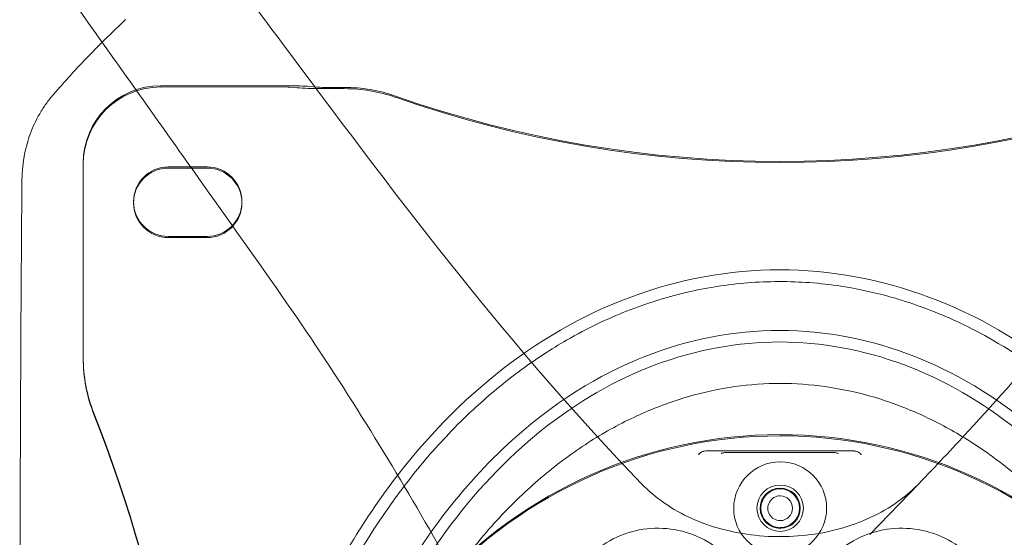
# Model space of a CAD drawing. Extents: x 21184 to 21977, y -1491 to -784.
# Drawn here: x 21483 to 21611, y -1103 to -1036 of the extents above; entities that cross this region are included whole.
import ezdxf

# ---------------------------------------------------------------- set-up
doc = ezdxf.new("R2010")
doc.units = 0
doc.header["$LTSCALE"] = 0.2

msp = doc.modelspace()

# ---------------------------------------------------------------- linework, layer by layer
at = {"color": 0, "linetype": 'Continuous', "lineweight": 0}
for p, q in [((21517.9, -1044.43), (21501.69, -1044.43)), ((21501.69, -1044.59), (21517.9, -1044.58)), ((21519.34, -1044.69), (21518.33, -1044.6)), ((21521.94, -1044.61), (21520.93, -1044.52)), ((21525.42, -1044.64), (21522.81, -1044.64)), ((21525.42, -1044.79), (21522.81, -1044.79)), ((21491.69, -1054.41), (21491.69, -1072.1)), ((21491.69, -1054.57), (21491.69, -1054.41)), ((21491.69, -1072.26), (21491.69, -1054.57)), ((21502.69, -1054.91), (21507.69, -1054.91)), ((21507.69, -1055.07), (21502.69, -1055.07)), ((21498.19, -1059.41), (21498.19, -1059.56)), ((21512.19, -1059.41), (21512.19, -1059.56)), ((21507.69, -1063.9), (21502.69, -1063.9)), ((21502.69, -1064.06), (21507.69, -1064.06)), ((21491.69, -1072.7), (21491.69, -1073.81)), ((21491.69, -1076.32), (21491.69, -1075.22)), ((21491.69, -1077.21), (21491.69, -1079.48)), ((21491.69, -1077.37), (21491.69, -1079.63)), ((21572.27, -1091.63), (21591.11, -1091.63)), ((21574.76, -1091.84), (21588.62, -1091.84)), ((21599.64, -1095.87), (21593.3, -1102.43))]:
    msp.add_line(p, q, dxfattribs=at)
for radius, start, end in [(6, 90.0049, 269.6819), (6, 270.0049, 89.6819), (6, 89.6819, 90.0049), (3, 0, 180), (2.6, 91.0639, 270.0049), (2.5, 0, 180), (2.6, 90.0049, 91.0639), (2.6, 271.0639, 90.0049), (1.6, 90.0049, 270.0049), (1.6, 270.0049, 90.0049), (3, 180, 0), (2.5, 180, 0), (2.6, 270.0049, 271.0639)]:
    msp.add_arc((21581.73, -1099.04), radius, start, end, dxfattribs=at)
at = {"color": 0, "linetype": 'Continuous', "lineweight": 0, "extrusion": (4.25138e-16, 1.82609e-20, -1)}
for centre, major_axis, start_param, end_param in [((21501.69, -1054.41), (-10, 0), -0.000043, 1.570753), ((21501.69, -1054.57), (-10, 0), -0.000043, 1.570753), ((21525.42, -1064.61), (20, 0), -1.570839, -1.233504), ((21502.69, -1059.41), (-4.5, 0), -0.000043, 1.570753), ((21507.69, -1059.41), (4.5, 0), -1.570839, 1.570753), ((21502.69, -1059.41), (-4.5, 0), -1.570839, -0.000043)]:
    msp.add_ellipse(centre, major_axis=major_axis, ratio=0.99863, start_param=start_param, end_param=end_param, dxfattribs=at)
at = {"color": 0, "linetype": 'Continuous', "lineweight": 0, "extrusion": (4.25138e-16, -6.76483e-27, -1)}
msp.add_ellipse((21517.9, -1044.61), major_axis=(3.5, 0), ratio=0.052336, start_param=-1.570794, end_param=-0.523597, dxfattribs=at)
at = {"color": 0, "linetype": 'Continuous', "lineweight": 0}
for centre, major_axis, ratio, start_param, end_param in [((21517.9, -1044.61), (-0.5, 0), 0.052336, -2.617996, -1.570799), ((21522.81, -1044.58), (4, 0), 0.052336, -2.617996, -1.570799), ((21525.42, -1064.77), (-20, 0), 0.99863, -1.908089, -1.570753), ((21502.69, -1059.56), (-4.5, 0), 0.99863, -1.570753, 0.000043), ((21507.69, -1059.56), (4.5, 0), 0.99863, -1.570753, 1.570839), ((21502.69, -1059.56), (-4.5, 0), 0.99863, 0.000043, 1.570839), ((21511.69, -1079.63), (-20, 0), 0.99863, 0.000043, 0.372769), ((21581.69, -1149.44), (-60, 0), 0.99863, -2.406305, -0.735202), ((21581.69, -1149.6), (-60, 0), 0.99863, -2.406305, -0.735202)]:
    msp.add_ellipse(centre, major_axis=major_axis, ratio=ratio, start_param=start_param, end_param=end_param, dxfattribs=at)
at = {"color": 0, "linetype": 'Continuous', "lineweight": 0, "extrusion": (4.25138e-16, -2.38992e-26, -1)}
msp.add_ellipse((21522.81, -1044.58), major_axis=(-1, 0), ratio=0.052336, start_param=-1.570794, end_param=-0.523597, dxfattribs=at)
at = {"color": 0, "linetype": 'Continuous', "lineweight": 0, "extrusion": (4.26982e-16, -8.18546e-19, -1)}
for centre in [(21581.68, -904.41), (21581.68, -904.56)]:
    msp.add_ellipse(centre, major_axis=(-150, 0), ratio=0.99863, start_param=-1.908175, end_param=-1.233504, dxfattribs=at)
at = {"color": 0, "linetype": 'Continuous', "lineweight": 0, "extrusion": (0, 0, -1)}
for centre, major_axis in [((21491.69, -1072.29), (0, -3.5)), ((21491.69, -1072.29), (0, -0.5)), ((21491.69, -1077.16), (0, 4)), ((21491.69, -1077.16), (0, 1))]:
    msp.add_ellipse(centre, major_axis=major_axis, ratio=0.000002, start_param=-1.623156, end_param=-0.575959, dxfattribs=at)
at = {"color": 0, "linetype": 'Continuous', "lineweight": 0, "extrusion": (4.26254e-16, -2.05987e-19, -1)}
msp.add_ellipse((21511.69, -1079.48), major_axis=(-20, 0), ratio=0.99863, start_param=-0.372769, end_param=-0.000043, dxfattribs=at)
at = {"color": 0, "linetype": 'Continuous', "lineweight": 0, "extrusion": (4.23085e-16, 3.32825e-18, -1)}
for centre in [(21306.8, -1159.49), (21306.8, -1159.65)]:
    msp.add_ellipse(centre, major_axis=(200, 0), ratio=0.99863, start_param=-0.372769, end_param=0.372683, dxfattribs=at)
at = {"color": 0, "linetype": 'Continuous', "lineweight": 0}
for points, knots in [([(21505.72, -1023.23), (21509.96, -1028.94), (21514.21, -1034.64), (21532.7, -1059.46), (21547.08, -1078.54), (21563.82, -1095.87)], [192.709439, 192.709439, 192.709439, 192.709439, 215.847058, 215.847058, 293.350859, 293.350859, 293.350859, 293.350859]), ([(21599.64, -1095.87), (21601.8, -1093.63), (21603.92, -1091.38), (21609.86, -1084.93), (21613.59, -1080.7), (21621.01, -1071.9), (21624.69, -1067.34), (21631.9, -1057.99), (21635.43, -1053.19), (21643.4, -1042.48), (21647.82, -1036.56), (21654.01, -1028.24), (21655.79, -1025.85), (21657.57, -1023.45)], [0, 0, 0, 0, 10.000734, 10.000734, 28.282725, 28.282725, 47.303403, 47.303403, 66.667814, 66.667814, 90.68835, 90.68835, 100.404457, 100.404457, 100.404457, 100.404457]), ([(21541.92, -1111.78), (21540.46, -1109.03), (21538.97, -1106.31), (21534.68, -1098.68), (21531.8, -1093.82), (21525.73, -1084.04), (21522.53, -1079.14), (21515.86, -1069.39), (21512.39, -1064.55), (21504.67, -1053.66), (21500.4, -1047.63), (21492.46, -1036.42), (21488.78, -1031.23), (21485.1, -1026.05)], [0, 0, 0, 0, 10.000734, 10.000734, 28.282725, 28.282725, 47.303403, 47.303403, 66.667814, 66.667814, 90.68835, 90.68835, 111.379717, 111.379717, 111.379717, 111.379717]), ([(21497.16, -1035.88), (21495.52, -1037.41), (21493.92, -1038.98), (21490.81, -1042.2), (21489.31, -1043.86), (21487.84, -1045.55)], [-1.34343, -1.34343, -1.34343, -1.34343, -0.671336, -0.671336, -0.000001, -0.000001, -0.000001, -0.000001]), ([(21483.77, -1056.55), (21483.78, -1055.43), (21483.9, -1054.31), (21484.29, -1052.35), (21484.52, -1051.51), (21485.16, -1049.77), (21485.57, -1048.88), (21486.32, -1047.6), (21486.6, -1047.16), (21487.2, -1046.33), (21487.51, -1045.93), (21487.84, -1045.55)], [0, 0, 0, 0, 0.336637, 0.336637, 0.600344, 0.600344, 0.893171, 0.893171, 1.047135, 1.047135, 1.199951, 1.199951, 1.199951, 1.199951]), ([(21483.77, -1056.55), (21483.77, -1056.57), (21483.77, -1056.6), (21483.65, -1070.02), (21483.59, -1083.49), (21483.5, -1110.51), (21483.48, -1124.06), (21483.48, -1137.62)], [0.00612286, 0.00612286, 0.00612286, 0.00612286, 0.00619077, 0.00619077, 0.04671729, 0.04671729, 0.08724381, 0.08724381, 0.08724381, 0.08724381]), ([(21652.6, -1163.01), (21652.6, -1146.94), (21646.47, -1114.87), (21624.81, -1084.3), (21601.25, -1070.63), (21581.67, -1067.01), (21562.1, -1070.63), (21544.66, -1080.74), (21530.05, -1096.3), (21519.21, -1115.73), (21512.35, -1138.62), (21510.75, -1154.66), (21510.75, -1163.01)], [0, 0, 0, 0, 0.0432524, 0.0865048, 0.108131, 0.1297572, 0.1513834, 0.1730096, 0.1937707, 0.216262, 0.2370231, 0.2595144, 0.2595144, 0.2595144, 0.2595144]), ([(21512.27, -1163.01), (21512.27, -1157.63), (21512.62, -1152.31), (21513.29, -1147.05), (21513.37, -1146.46), (21513.45, -1145.86), (21513.54, -1145.27), (21514.2, -1140.61), (21515.13, -1136), (21516.34, -1131.44), (21516.64, -1130.33), (21516.94, -1129.24), (21517.27, -1128.14), (21517.7, -1126.68), (21518.17, -1125.22), (21518.67, -1123.77), (21519.1, -1122.5), (21519.56, -1121.23), (21520.04, -1119.97), (21520.52, -1118.72), (21521.03, -1117.48), (21521.55, -1116.25), (21522.13, -1114.89), (21522.74, -1113.55), (21523.38, -1112.23), (21525.05, -1108.75), (21526.93, -1105.37), (21529.01, -1102.11), (21529.88, -1100.76), (21530.78, -1099.42), (21531.72, -1098.11), (21532.35, -1097.24), (21532.99, -1096.39), (21533.65, -1095.54), (21534.48, -1094.47), (21535.33, -1093.43), (21536.2, -1092.41), (21537.08, -1091.39), (21537.98, -1090.4), (21538.9, -1089.43), (21539.92, -1088.35), (21540.97, -1087.31), (21542.06, -1086.3), (21542.93, -1085.49), (21543.82, -1084.7), (21544.73, -1083.94), (21545.75, -1083.08), (21546.8, -1082.24), (21547.87, -1081.44), (21548.95, -1080.64), (21550.06, -1079.87), (21551.19, -1079.13), (21552.16, -1078.5), (21553.14, -1077.89), (21554.13, -1077.32), (21555.46, -1076.55), (21556.83, -1075.84), (21558.21, -1075.17), (21560.62, -1074.02), (21563.11, -1073.03), (21565.68, -1072.23), (21566.29, -1072.03), (21566.91, -1071.85), (21567.53, -1071.68), (21567.56, -1071.67), (21567.59, -1071.66), (21567.62, -1071.65), (21568.27, -1071.47), (21568.93, -1071.31), (21569.59, -1071.15), (21570.9, -1070.84), (21572.22, -1070.58), (21573.55, -1070.38), (21576.19, -1069.96), (21578.85, -1069.75), (21581.52, -1069.74), (21581.57, -1069.74), (21581.62, -1069.74), (21581.67, -1069.74), (21582.96, -1069.74), (21584.25, -1069.79), (21585.54, -1069.88), (21586.89, -1069.98), (21588.24, -1070.14), (21589.58, -1070.34), (21591.69, -1070.66), (21593.77, -1071.11), (21595.81, -1071.68), (21596.35, -1071.82), (21596.89, -1071.98), (21597.42, -1072.15), (21599.98, -1072.94), (21602.48, -1073.92), (21604.93, -1075.08), (21606.4, -1075.77), (21607.82, -1076.52), (21609.22, -1077.32), (21610.15, -1077.86), (21611.07, -1078.43), (21611.98, -1079.01), (21614.23, -1080.47), (21616.39, -1082.07), (21618.45, -1083.8), (21619.42, -1084.6), (21620.37, -1085.44), (21621.29, -1086.3), (21621.36, -1086.36), (21621.42, -1086.42), (21621.49, -1086.48), (21622.47, -1087.4), (21623.42, -1088.35), (21624.35, -1089.32), (21626.2, -1091.25), (21627.94, -1093.28), (21629.58, -1095.38), (21630.28, -1096.27), (21630.96, -1097.18), (21631.62, -1098.1), (21632.52, -1099.35), (21633.38, -1100.62), (21634.21, -1101.91), (21634.94, -1103.04), (21635.64, -1104.18), (21636.32, -1105.35), (21637, -1106.51), (21637.65, -1107.69), (21638.28, -1108.88), (21638.86, -1109.99), (21639.43, -1111.1), (21639.97, -1112.23), (21640.58, -1113.51), (21641.17, -1114.81), (21641.73, -1116.11), (21643.42, -1120.03), (21644.86, -1124.04), (21646.08, -1128.13), (21646.38, -1129.15), (21646.67, -1130.17), (21646.94, -1131.19), (21647.63, -1133.77), (21648.23, -1136.37), (21648.75, -1139.01), (21649.01, -1140.33), (21649.25, -1141.65), (21649.46, -1142.98), (21649.68, -1144.3), (21649.87, -1145.63), (21650.04, -1146.96), (21650.73, -1152.28), (21651.07, -1157.63), (21651.07, -1163.01)], [0, 0, 0, 0, 0.0159265, 0.0159265, 0.0159265, 0.0177245, 0.0177245, 0.0177245, 0.0318529, 0.0318529, 0.0318529, 0.0352628, 0.0352628, 0.0352628, 0.0398161, 0.0398161, 0.0398161, 0.0437977, 0.0437977, 0.0437977, 0.0477794, 0.0477794, 0.0477794, 0.0521643, 0.0521643, 0.0521643, 0.0637058, 0.0637058, 0.0637058, 0.0684961, 0.0684961, 0.0684961, 0.071669, 0.071669, 0.071669, 0.0756507, 0.0756507, 0.0756507, 0.0796323, 0.0796323, 0.0796323, 0.0840523, 0.0840523, 0.0840523, 0.0875955, 0.0875955, 0.0875955, 0.0915771, 0.0915771, 0.0915771, 0.0955587, 0.0955587, 0.0955587, 0.0989516, 0.0989516, 0.0989516, 0.1035219, 0.1035219, 0.1035219, 0.1114852, 0.1114852, 0.1114852, 0.1133877, 0.1133877, 0.1133877, 0.113476, 0.113476, 0.113476, 0.1154668, 0.1154668, 0.1154668, 0.1194484, 0.1194484, 0.1194484, 0.1274116, 0.1274116, 0.1274116, 0.1275589, 0.1275589, 0.1275589, 0.1313932, 0.1313932, 0.1313932, 0.1353748, 0.1353748, 0.1353748, 0.1416804, 0.1416804, 0.1416804, 0.1433381, 0.1433381, 0.1433381, 0.1513013, 0.1513013, 0.1513013, 0.1560617, 0.1560617, 0.1560617, 0.1592645, 0.1592645, 0.1592645, 0.1672278, 0.1672278, 0.1672278, 0.1709418, 0.1709418, 0.1709418, 0.1712094, 0.1712094, 0.1712094, 0.175191, 0.175191, 0.175191, 0.1831542, 0.1831542, 0.1831542, 0.1865447, 0.1865447, 0.1865447, 0.1911174, 0.1911174, 0.1911174, 0.195099, 0.195099, 0.195099, 0.1990807, 0.1990807, 0.1990807, 0.2027969, 0.2027969, 0.2027969, 0.2070439, 0.2070439, 0.2070439, 0.2198081, 0.2198081, 0.2198081, 0.2229703, 0.2229703, 0.2229703, 0.2309336, 0.2309336, 0.2309336, 0.2349152, 0.2349152, 0.2349152, 0.2388968, 0.2388968, 0.2388968, 0.2548232, 0.2548232, 0.2548232, 0.2548232]), ([(21644.06, -1150.21), (21642.8, -1138.55), (21639.54, -1124.59), (21628.23, -1103.51), (21622.82, -1096.19), (21609.61, -1084.25), (21603.48, -1081.15), (21593.54, -1077.22), (21587.65, -1076.05), (21575.69, -1076.05), (21569.81, -1077.23), (21559.87, -1081.15), (21553.73, -1084.25), (21540.53, -1096.19), (21535.12, -1103.51), (21523.84, -1124.54), (21520.56, -1138.47), (21519.29, -1150.21)], [-21.042475, -21.042475, -21.042475, -21.042475, -17.475025, -17.475025, -15.363214, -15.363214, -13.232728, -13.232728, -10.506923, -10.506923, -7.781131, -7.781131, -5.653981, -5.653981, -3.546219, -3.546219, -0.000008, -0.000008, -0.000008, -0.000008]), ([(21520.78, -1150.37), (21521.16, -1146.9), (21522.76, -1136.45), (21527.9, -1119.34), (21537.74, -1101.77), (21550.65, -1088.08), (21565.49, -1079.53), (21581.67, -1076.56), (21597.85, -1079.53), (21617.91, -1091.08), (21635.3, -1115.26), (21641.42, -1139.83), (21642.57, -1150.37)], [0, 0, 0, 0, 0.0089089, 0.0270441, 0.0466905, 0.0648256, 0.0837164, 0.1026072, 0.121498, 0.1403888, 0.1781704, 0.2052133, 0.2052133, 0.2052133, 0.2052133]), ([(21532.47, -1119.7), (21533.66, -1117.18), (21534.98, -1114.72), (21537.83, -1110), (21539.36, -1107.73), (21542.59, -1103.48), (21544.28, -1101.48), (21547.8, -1097.8), (21549.62, -1096.09), (21553.36, -1093.01), (21555.28, -1091.61), (21559.17, -1089.14), (21561.15, -1088.06), (21565.13, -1086.22), (21567.13, -1085.45), (21571.12, -1084.22), (21573.12, -1083.76), (21577.09, -1083.12), (21579.06, -1082.95), (21582.97, -1082.88), (21584.91, -1082.99), (21588.73, -1083.46), (21590.63, -1083.82), (21594.38, -1084.8), (21596.25, -1085.43), (21599.93, -1086.91), (21601.75, -1087.79), (21605.35, -1089.78), (21607.12, -1090.91), (21610.59, -1093.4), (21612.3, -1094.78), (21615.63, -1097.78), (21617.25, -1099.41), (21620.38, -1102.89), (21621.88, -1104.76), (21624.78, -1108.73), (21626.16, -1110.84), (21628.72, -1115.18), (21629.91, -1117.41), (21630.99, -1119.7)], [0, 0, 0, 0, 8.379732, 8.379732, 16.580937, 16.580937, 24.433606, 24.433606, 31.908143, 31.908143, 38.998915, 38.998915, 45.743708, 45.743708, 52.156227, 52.156227, 58.283936, 58.283936, 64.206152, 64.206152, 69.998426, 69.998426, 75.76424, 75.76424, 81.643536, 81.643536, 87.691054, 87.691054, 93.97381, 93.97381, 100.547216, 100.547216, 107.429655, 107.429655, 114.632782, 114.632782, 122.192906, 122.192906, 129.794834, 129.794834, 129.794834, 129.794834]), ([(21571.19, -1092.12), (21571.2, -1092.1), (21571.21, -1092.08), (21571.23, -1092.06), (21571.23, -1092.05), (21571.23, -1092.05), (21571.24, -1092.04), (21571.24, -1092.04), (21571.25, -1092.03), (21571.25, -1092.03), (21571.25, -1092.02), (21571.26, -1092.01), (21571.27, -1092), (21571.28, -1091.99), (21571.3, -1091.97), (21571.32, -1091.95), (21571.33, -1091.94), (21571.34, -1091.93), (21571.35, -1091.92), (21571.35, -1091.92), (21571.36, -1091.91), (21571.36, -1091.91), (21571.37, -1091.91), (21571.37, -1091.9), (21571.37, -1091.9), (21571.38, -1091.9), (21571.38, -1091.9), (21571.38, -1091.89), (21571.41, -1091.87), (21571.44, -1091.85), (21571.49, -1091.82), (21571.51, -1091.81), (21571.53, -1091.8), (21571.56, -1091.78), (21571.57, -1091.78), (21571.58, -1091.77), (21571.6, -1091.77), (21571.6, -1091.76), (21571.61, -1091.76), (21571.62, -1091.76), (21571.62, -1091.75), (21571.63, -1091.75), (21571.63, -1091.75), (21571.64, -1091.75), (21571.64, -1091.75), (21571.64, -1091.75), (21571.65, -1091.74), (21571.67, -1091.73), (21571.72, -1091.72), (21571.74, -1091.71), (21571.77, -1091.7), (21571.81, -1091.69), (21571.82, -1091.69), (21571.84, -1091.68), (21571.86, -1091.68), (21571.87, -1091.67), (21571.88, -1091.67), (21571.89, -1091.67), (21571.9, -1091.67), (21571.91, -1091.67), (21571.91, -1091.67), (21571.92, -1091.66), (21571.92, -1091.66), (21571.93, -1091.66), (21572.06, -1091.64), (21572.17, -1091.63), (21572.27, -1091.63)], [0, 0, 0, 0, 0.0625, 0.0625, 0.0625, 0.078125, 0.078125, 0.078125, 0.09375, 0.09375, 0.09375, 0.125, 0.125, 0.125, 0.1875, 0.1875, 0.1875, 0.21875, 0.21875, 0.21875, 0.234375, 0.234375, 0.234375, 0.242188, 0.242188, 0.242188, 0.25, 0.25, 0.25, 0.375, 0.375, 0.375, 0.4375, 0.4375, 0.4375, 0.46875, 0.46875, 0.46875, 0.484375, 0.484375, 0.484375, 0.496094, 0.496094, 0.496094, 0.50415, 0.50415, 0.50415, 0.625, 0.625, 0.625, 0.6875, 0.6875, 0.6875, 0.71875, 0.71875, 0.71875, 0.734375, 0.734375, 0.734375, 0.742188, 0.742188, 0.742188, 0.75, 0.75, 0.75, 1, 1, 1, 1]), ([(21574.11, -1091.97), (21574.14, -1091.95), (21574.18, -1091.94), (21574.28, -1091.91), (21574.36, -1091.89), (21574.55, -1091.85), (21574.65, -1091.84), (21574.76, -1091.84)], [-0.00919475, -0.00919475, -0.00919475, -0.00919475, 0, 0, 0.02423023, 0.02423023, 0.05599499, 0.05599499, 0.05599499, 0.05599499]), ([(21588.62, -1091.84), (21588.68, -1091.84), (21588.75, -1091.85), (21588.81, -1091.85), (21588.88, -1091.86), (21588.95, -1091.87), (21589.02, -1091.89), (21589.09, -1091.91), (21589.16, -1091.93), (21589.23, -1091.95), (21589.24, -1091.96), (21589.26, -1091.96), (21589.27, -1091.96)], [0, 0, 0, 0, 0.310476, 0.310476, 0.310476, 0.627536, 0.627536, 0.627536, 0.945147, 0.945147, 0.945147, 1, 1, 1, 1]), ([(21591.11, -1091.63), (21591.16, -1091.63), (21591.21, -1091.63), (21591.27, -1091.64), (21591.3, -1091.64), (21591.33, -1091.64), (21591.36, -1091.65), (21591.38, -1091.65), (21591.39, -1091.65), (21591.41, -1091.65), (21591.42, -1091.66), (21591.42, -1091.66), (21591.43, -1091.66), (21591.44, -1091.66), (21591.44, -1091.66), (21591.44, -1091.66), (21591.45, -1091.66), (21591.45, -1091.66), (21591.46, -1091.66), (21591.58, -1091.69), (21591.67, -1091.72), (21591.71, -1091.73), (21591.71, -1091.73), (21591.72, -1091.74), (21591.72, -1091.74), (21591.72, -1091.74), (21591.73, -1091.74), (21591.73, -1091.74), (21591.73, -1091.74), (21591.73, -1091.74), (21591.74, -1091.74), (21591.74, -1091.74), (21591.74, -1091.75), (21591.74, -1091.75), (21591.75, -1091.75), (21591.8, -1091.77), (21591.83, -1091.79), (21591.85, -1091.8), (21591.87, -1091.81), (21591.89, -1091.82), (21591.91, -1091.83), (21591.93, -1091.84), (21591.94, -1091.85), (21591.95, -1091.86), (21591.95, -1091.86), (21591.95, -1091.86), (21591.96, -1091.87), (21591.97, -1091.87), (21591.98, -1091.88), (21591.98, -1091.88), (21591.98, -1091.88), (21591.99, -1091.89), (21591.99, -1091.89), (21591.99, -1091.89), (21592, -1091.89), (21592.01, -1091.91), (21592.06, -1091.95), (21592.09, -1091.97), (21592.12, -1092.01), (21592.14, -1092.04), (21592.16, -1092.07), (21592.17, -1092.09), (21592.18, -1092.11), (21592.19, -1092.12)], [0, 0, 0, 0, 0.125, 0.125, 0.125, 0.1875, 0.1875, 0.1875, 0.21875, 0.21875, 0.21875, 0.234375, 0.234375, 0.234375, 0.242187, 0.242187, 0.242187, 0.25, 0.25, 0.25, 0.4375, 0.4375, 0.4375, 0.450488, 0.450488, 0.450488, 0.46875, 0.46875, 0.46875, 0.484375, 0.484375, 0.484375, 0.496094, 0.496094, 0.496094, 0.564916, 0.564916, 0.564916, 0.625, 0.625, 0.625, 0.67736, 0.67736, 0.67736, 0.6875, 0.6875, 0.6875, 0.71875, 0.71875, 0.71875, 0.734375, 0.734375, 0.734375, 0.746094, 0.746094, 0.746094, 0.827061, 0.827061, 0.827061, 0.935443, 0.935443, 0.935443, 1, 1, 1, 1]), ([(21563.82, -1095.87), (21564.71, -1096.79), (21565.71, -1097.64), (21567.88, -1099.14), (21569.06, -1099.8), (21571.56, -1100.93), (21572.89, -1101.4), (21575.64, -1102.13), (21577.07, -1102.39), (21579.97, -1102.7), (21581.45, -1102.75), (21584.37, -1102.63), (21585.83, -1102.47), (21588.68, -1101.93), (21590.07, -1101.55), (21592.74, -1100.58), (21594.03, -1099.99), (21596.41, -1098.61), (21597.53, -1097.81), (21598.92, -1096.58), (21599.28, -1096.24), (21599.64, -1095.87)], [0, 0, 0, 0, 4.186541, 4.186541, 8.436692, 8.436692, 12.760169, 12.760169, 17.135291, 17.135291, 21.527727, 21.527727, 25.91881, 25.91881, 30.311212, 30.311212, 34.698464, 34.698464, 39.049951, 39.049951, 40.699351, 40.699351, 40.699351, 40.699351]), ([(21578.68, -1114.36), (21578.68, -1113), (21578.46, -1111.64), (21577.6, -1109.07), (21576.97, -1107.85), (21575.34, -1105.67), (21574.35, -1104.71), (21572.13, -1103.15), (21570.89, -1102.55), (21568.28, -1101.77), (21566.91, -1101.59), (21564.2, -1101.67), (21562.84, -1101.93), (21560.29, -1102.86), (21559.08, -1103.53), (21556.95, -1105.22), (21556.02, -1106.23), (21554.53, -1108.5), (21553.96, -1109.75), (21553.33, -1112.12), (21553.18, -1113.21), (21553.18, -1114.3)], [6.283185, 6.283185, 6.283185, 6.283185, 6.603172, 6.603172, 6.923161, 6.923161, 7.243157, 7.243157, 7.563161, 7.563161, 7.883173, 7.883173, 8.203186, 8.203186, 8.523197, 8.523197, 8.8432, 8.8432, 9.163195, 9.163195, 9.420254, 9.420254, 9.420254, 9.420254]), ([(21610.18, -1114.36), (21610.18, -1113), (21609.96, -1111.64), (21609.1, -1109.06), (21608.47, -1107.84), (21606.84, -1105.67), (21605.85, -1104.71), (21603.63, -1103.15), (21602.39, -1102.55), (21599.78, -1101.77), (21598.41, -1101.59), (21595.7, -1101.67), (21594.34, -1101.93), (21591.79, -1102.86), (21590.58, -1103.53), (21588.45, -1105.21), (21587.52, -1106.23), (21586.03, -1108.5), (21585.46, -1109.75), (21584.83, -1112.12), (21584.68, -1113.21), (21584.68, -1114.3)], [6.283185, 6.283185, 6.283185, 6.283185, 6.603172, 6.603172, 6.923161, 6.923161, 7.243157, 7.243157, 7.563161, 7.563161, 7.883173, 7.883173, 8.203186, 8.203186, 8.523197, 8.523197, 8.8432, 8.8432, 9.163195, 9.163195, 9.420254, 9.420254, 9.420254, 9.420254])]:
    msp.add_open_spline(points, degree=3, knots=knots, dxfattribs=at)

doc.saveas('drawing.dxf')
